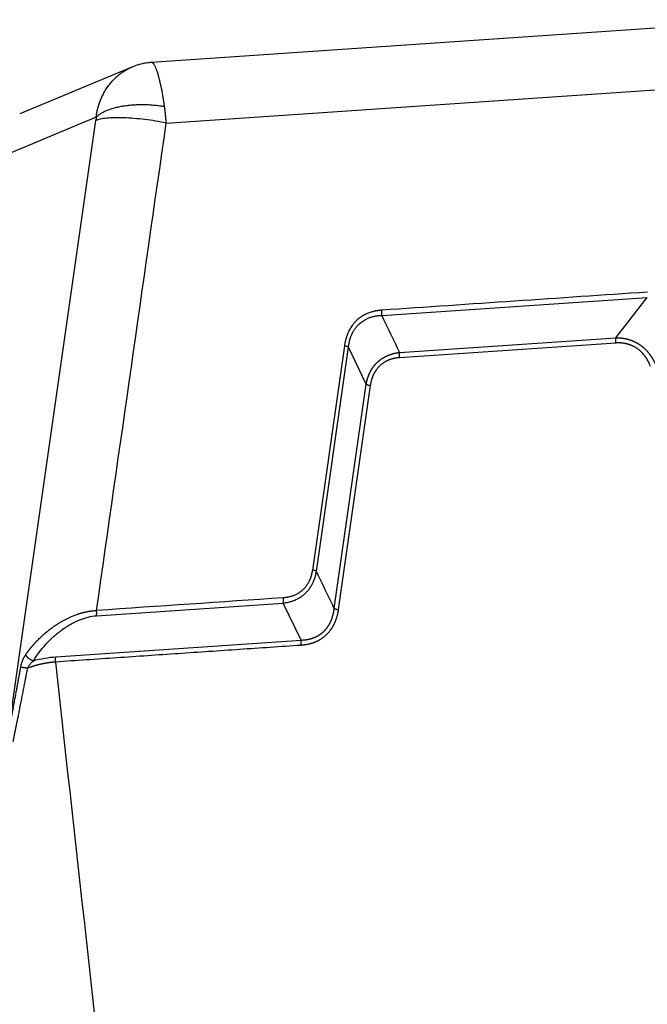
# Model space of a CAD drawing. Units: millimetres. Extents: x 849 to 1443, y 588 to 1008.
# Drawn here: x 931 to 976, y 676 to 746 of the extents above; entities that cross this region are included whole.
import ezdxf

# ---------------------------------------------------------------- set-up
doc = ezdxf.new("R2010")
doc.units = ezdxf.units.MM
doc.header["$LTSCALE"] = 65.395
doc.layers.add('3D_1136065405002_HP6B_SOLIDLINE', color=7, linetype='CONTINUOUS')

msp = doc.modelspace()

# ---------------------------------------------------------------- linework, layer by layer
at = {"layer": '3D_1136065405002_HP6B_SOLIDLINE', "color": 7, "linetype": 'Continuous'}
for p, q in [((984.965, 745.635), (940.523, 742.608)), ((939.142, 742.282), (931.197, 738.967)), ((941.564, 738.322), (987.714, 741.465)), ((936.607, 738.735), (928.454, 735.333)), ((930.307, 694.591), (936.582, 738.497)), ((956.81, 724.707), (975.604, 725.987)), ((973.376, 723.128), (975.604, 725.987)), ((954.173, 722.555), (951.906, 706.693)), ((952.193, 706.602), (954.46, 722.464)), ((955.719, 719.843), (954.46, 722.464)), ((973.369, 722.757), (958.062, 721.715)), ((958.068, 722.086), (973.376, 723.128)), ((953.452, 703.98), (955.719, 719.843)), ((956.006, 719.752), (953.739, 703.89)), ((936.628, 703.459), (949.843, 704.359)), ((951.102, 701.737), (949.843, 704.359)), ((933.749, 700.555), (951.102, 701.737))]:
    msp.add_line(p, q, dxfattribs=at)
for points, degree, knots in [([(936.607, 738.735), (936.608, 738.746), (936.611, 738.768), (936.616, 738.802), (936.621, 738.835), (936.626, 738.868), (936.631, 738.901), (936.636, 738.934), (936.642, 738.967), (936.648, 739), (936.654, 739.033), (936.661, 739.066), (936.667, 739.099), (936.674, 739.132), (936.681, 739.165), (936.688, 739.198), (936.696, 739.231), (936.704, 739.264), (936.711, 739.296), (936.72, 739.329), (936.728, 739.362), (936.736, 739.394), (936.745, 739.427), (936.754, 739.459), (936.763, 739.491), (936.773, 739.524), (936.782, 739.556), (936.792, 739.588), (936.802, 739.62), (936.813, 739.652), (936.823, 739.684), (936.834, 739.716), (936.845, 739.748), (936.856, 739.78), (936.868, 739.811), (936.879, 739.843), (936.891, 739.874), (936.903, 739.906), (936.915, 739.937), (936.928, 739.968), (936.941, 740), (936.953, 740.031), (936.967, 740.062), (936.98, 740.092), (936.994, 740.123), (937.007, 740.154), (937.021, 740.184), (937.082, 740.314), (937.2, 740.54), (937.395, 740.852), (937.622, 741.153), (937.854, 741.408), (938.082, 741.623), (938.3, 741.801), (938.537, 741.967), (938.793, 742.119), (938.999, 742.221), (939.119, 742.273), (939.146, 742.284)], 3, [0, 0, 0, 0, 0.006844, 0.013696, 0.020555, 0.027421, 0.034294, 0.041175, 0.048063, 0.054958, 0.06186, 0.06877, 0.075687, 0.082611, 0.089543, 0.096482, 0.103429, 0.110383, 0.117344, 0.124312, 0.131288, 0.138272, 0.145263, 0.152261, 0.159267, 0.16628, 0.173301, 0.180329, 0.187365, 0.194408, 0.201458, 0.208517, 0.215582, 0.222656, 0.229737, 0.236825, 0.243921, 0.251025, 0.258136, 0.265255, 0.272381, 0.279515, 0.286657, 0.293806, 0.300963, 0.308128, 0.3153, 0.32248, 0.399589, 0.47964, 0.562646, 0.648617, 0.710374, 0.774345, 0.840532, 0.908939, 0.979567, 1, 1, 1, 1]), ([(940.52, 742.598), (940.404, 742.595), (940.097, 742.57), (939.634, 742.465), (939.299, 742.345), (939.148, 742.28)], 3, [0, 0, 0, 0, 0.244328, 0.652454, 1, 1, 1, 1]), ([(941.446, 739.498), (941.445, 739.509), (941.441, 739.532), (941.436, 739.566), (941.431, 739.6), (941.426, 739.634), (941.421, 739.668), (941.416, 739.702), (941.411, 739.736), (941.405, 739.77), (941.4, 739.804), (941.395, 739.839), (941.389, 739.873), (941.384, 739.908), (941.379, 739.942), (941.373, 739.976), (941.367, 740.011), (941.362, 740.046), (941.356, 740.08), (941.35, 740.115), (941.345, 740.149), (941.339, 740.184), (941.326, 740.262), (941.304, 740.383), (941.274, 740.547), (941.242, 740.711), (941.21, 740.873), (941.176, 741.032), (941.141, 741.188), (941.104, 741.341), (941.067, 741.492), (941.027, 741.639), (940.987, 741.781), (940.934, 741.952), (940.868, 742.139), (940.803, 742.29), (940.753, 742.391), (940.716, 742.455), (940.68, 742.507), (940.653, 742.539), (940.635, 742.557), (940.624, 742.567), (940.613, 742.576), (940.603, 742.583), (940.592, 742.59), (940.582, 742.595), (940.571, 742.6), (940.561, 742.604), (940.551, 742.606), (940.54, 742.608), (940.53, 742.608), (940.523, 742.608), (940.519, 742.608), (940.518, 742.608)], 3, [0, 0, 0, 0, 0.00604, 0.012112, 0.018216, 0.024353, 0.030522, 0.036725, 0.042959, 0.049227, 0.055527, 0.06186, 0.068226, 0.074624, 0.081054, 0.087517, 0.094011, 0.100537, 0.107094, 0.113683, 0.120301, 0.12695, 0.133628, 0.165596, 0.198643, 0.232804, 0.268103, 0.303047, 0.339256, 0.376714, 0.415442, 0.455457, 0.496758, 0.539329, 0.616925, 0.696501, 0.737575, 0.777501, 0.816294, 0.853962, 0.865983, 0.877985, 0.889967, 0.901928, 0.913868, 0.925785, 0.937681, 0.949553, 0.961403, 0.973229, 0.985031, 0.996809, 1, 1, 1, 1]), ([(936.607, 738.735), (936.646, 738.777), (936.691, 738.819), (936.791, 738.902), (936.847, 738.942), (936.969, 739.022), (937.035, 739.061), (937.179, 739.137), (937.256, 739.173), (937.421, 739.244), (937.509, 739.277), (937.694, 739.341), (937.792, 739.37), (937.995, 739.426), (938.101, 739.451), (938.321, 739.498), (938.434, 739.519), (938.666, 739.555), (938.786, 739.571), (939.028, 739.597), (939.151, 739.608), (939.399, 739.624), (939.524, 739.629), (939.775, 739.634), (939.901, 739.635), (940.151, 739.63), (940.275, 739.625), (940.521, 739.611), (940.642, 739.601), (940.88, 739.578), (940.997, 739.565), (941.226, 739.534), (941.338, 739.517), (941.446, 739.498)], 3, [0, 0, 0, 0, 0.0625, 0.0625, 0.125, 0.125, 0.1875, 0.1875, 0.25, 0.25, 0.3125, 0.3125, 0.375, 0.375, 0.4375, 0.4375, 0.5, 0.5, 0.5625, 0.5625, 0.625, 0.625, 0.6875, 0.6875, 0.75, 0.75, 0.8125, 0.8125, 0.875, 0.875, 0.9375, 0.9375, 1, 1, 1, 1]), ([(941.564, 738.322), (941.564, 738.334), (941.562, 738.357), (941.56, 738.392), (941.558, 738.427), (941.555, 738.462), (941.553, 738.497), (941.55, 738.532), (941.548, 738.566), (941.545, 738.601), (941.542, 738.635), (941.539, 738.669), (941.537, 738.704), (941.534, 738.738), (941.531, 738.772), (941.527, 738.806), (941.524, 738.84), (941.521, 738.874), (941.518, 738.908), (941.514, 738.941), (941.511, 738.975), (941.507, 739.008), (941.504, 739.042), (941.5, 739.075), (941.496, 739.108), (941.493, 739.141), (941.489, 739.174), (941.485, 739.207), (941.481, 739.24), (941.477, 739.273), (941.473, 739.305), (941.468, 739.338), (941.464, 739.37), (941.46, 739.402), (941.455, 739.434), (941.451, 739.466), (941.448, 739.487), (941.446, 739.498)], 3, [0, 0, 0, 0, 0.02895, 0.057879, 0.086787, 0.115672, 0.144536, 0.173377, 0.202197, 0.230995, 0.259771, 0.288525, 0.317256, 0.345965, 0.374652, 0.403317, 0.431959, 0.460579, 0.489176, 0.51775, 0.546302, 0.574831, 0.603337, 0.631821, 0.660281, 0.688719, 0.717133, 0.745524, 0.773893, 0.802238, 0.83056, 0.858858, 0.887133, 0.915385, 0.943614, 0.971819, 1, 1, 1, 1]), ([(941.564, 738.322), (941.321, 738.372), (941.07, 738.419), (940.561, 738.502), (940.303, 738.538), (939.792, 738.601), (939.538, 738.627), (939.043, 738.667), (938.802, 738.681), (938.341, 738.698), (938.122, 738.699), (937.715, 738.691), (937.526, 738.68), (937.186, 738.647), (937.034, 738.625), (936.775, 738.569), (936.666, 738.535), (936.582, 738.497)], 3, [0, 0, 0, 0, 0.125, 0.125, 0.25, 0.25, 0.375, 0.375, 0.5, 0.5, 0.625, 0.625, 0.75, 0.75, 0.875, 0.875, 1, 1, 1, 1]), ([(956.817, 725.079), (956.807, 725.078), (956.786, 725.076), (956.756, 725.074), (956.725, 725.071), (956.694, 725.068), (956.662, 725.065), (956.631, 725.061), (956.599, 725.057), (956.567, 725.053), (956.534, 725.048), (956.502, 725.043), (956.469, 725.038), (956.435, 725.032), (956.402, 725.026), (956.368, 725.019), (956.335, 725.012), (956.301, 725.005), (956.248, 724.992), (956.168, 724.973), (956.056, 724.94), (955.923, 724.896), (955.764, 724.832), (955.606, 724.756), (955.474, 724.681), (955.363, 724.611), (955.256, 724.536), (955.139, 724.443), (955.009, 724.325), (954.868, 724.178), (954.739, 724.017), (954.636, 723.865), (954.555, 723.73), (954.493, 723.613), (954.448, 723.517), (954.416, 723.445), (954.386, 723.37), (954.357, 723.295), (954.331, 723.223), (954.309, 723.155), (954.29, 723.092), (954.272, 723.03), (954.255, 722.968), (954.24, 722.907), (954.226, 722.846), (954.213, 722.787), (954.202, 722.728), (954.191, 722.669), (954.182, 722.612), (954.176, 722.574), (954.173, 722.555)], 3, [0, 0, 0, 0, 0.007648, 0.015373, 0.023174, 0.031053, 0.039008, 0.047041, 0.055152, 0.06334, 0.071607, 0.079951, 0.088374, 0.096876, 0.105456, 0.114116, 0.122855, 0.131674, 0.140572, 0.164193, 0.193771, 0.229316, 0.270844, 0.32423, 0.36268, 0.386156, 0.424043, 0.461964, 0.499911, 0.557008, 0.61585, 0.65529, 0.694665, 0.733972, 0.753522, 0.773197, 0.793001, 0.812933, 0.832995, 0.849435, 0.86562, 0.88155, 0.897227, 0.912653, 0.927829, 0.942756, 0.957435, 0.971868, 0.986056, 1, 1, 1, 1]), ([(954.463, 722.464), (954.464, 722.474), (954.466, 722.495), (954.469, 722.527), (954.473, 722.561), (954.478, 722.598), (954.483, 722.638), (954.49, 722.68), (954.498, 722.725), (954.506, 722.772), (954.516, 722.821), (954.528, 722.873), (954.541, 722.927), (954.556, 722.983), (954.573, 723.041), (954.592, 723.101), (954.614, 723.164), (954.638, 723.228), (954.664, 723.294), (954.699, 723.374), (954.743, 723.466), (954.797, 723.567), (954.853, 723.661), (954.91, 723.748), (954.969, 723.829), (955.027, 723.903), (955.086, 723.972), (955.145, 724.034), (955.219, 724.108), (955.316, 724.195), (955.445, 724.293), (955.592, 724.388), (955.758, 724.477), (955.91, 724.542), (956.038, 724.586), (956.132, 724.615), (956.223, 724.638), (956.308, 724.657), (956.389, 724.672), (956.465, 724.683), (956.536, 724.691), (956.601, 724.697), (956.661, 724.701), (956.716, 724.704), (956.765, 724.705), (956.796, 724.705), (956.811, 724.705)], 3, [0, 0, 0, 0, 0.007962, 0.016626, 0.025993, 0.036063, 0.046838, 0.058318, 0.070505, 0.0834, 0.097004, 0.111318, 0.126344, 0.142083, 0.158538, 0.175709, 0.193599, 0.21221, 0.231544, 0.251603, 0.284093, 0.315378, 0.34545, 0.374302, 0.401925, 0.428315, 0.453465, 0.47737, 0.500027, 0.541658, 0.587345, 0.637059, 0.690762, 0.748411, 0.778183, 0.806333, 0.83287, 0.8578, 0.881129, 0.902862, 0.923004, 0.941561, 0.958535, 0.973931, 0.987752, 1, 1, 1, 1]), ([(956.811, 724.705), (956.815, 724.732), (956.819, 724.761), (956.824, 724.82), (956.825, 724.851), (956.826, 724.915), (956.826, 724.948), (956.823, 725.013), (956.82, 725.046), (956.817, 725.079)], 3, [0, 0, 0, 0, 0.25, 0.25, 0.5, 0.5, 0.75, 0.75, 1, 1, 1, 1]), ([(954.46, 722.464), (954.446, 722.472), (954.428, 722.48), (954.388, 722.496), (954.366, 722.504), (954.317, 722.52), (954.29, 722.527), (954.234, 722.542), (954.204, 722.549), (954.173, 722.555)], 3, [0, 0, 0, 0, 0.25, 0.25, 0.5, 0.5, 0.75, 0.75, 1, 1, 1, 1]), ([(973.376, 723.127), (973.371, 723.1), (973.367, 723.072), (973.362, 723.013), (973.36, 722.983), (973.359, 722.919), (973.359, 722.887), (973.362, 722.822), (973.365, 722.789), (973.369, 722.757)], 3, [0, 0, 0, 0, 0.25, 0.25, 0.5, 0.5, 0.75, 0.75, 1, 1, 1, 1]), ([(975.827, 721.102), (975.666, 721.53), (975.413, 721.861), (975.174, 722.172), (974.556, 722.588), (974.188, 722.685), (973.801, 722.787), (973.369, 722.757)], 2, [0, 0, 0, 0.25, 0.25, 0.5, 0.75, 0.75, 1, 1, 1]), ([(973.376, 723.128), (973.385, 723.128), (973.404, 723.129), (973.432, 723.129), (973.46, 723.129), (973.488, 723.129), (973.516, 723.128), (973.544, 723.128), (973.572, 723.127), (973.6, 723.125), (973.628, 723.124), (973.656, 723.122), (973.683, 723.12), (973.711, 723.118), (973.738, 723.115), (973.765, 723.113), (973.793, 723.11), (973.82, 723.107), (973.847, 723.103), (973.874, 723.099), (973.901, 723.096), (973.928, 723.091), (973.955, 723.087), (973.981, 723.082), (974.008, 723.078), (974.034, 723.072), (974.061, 723.067), (974.087, 723.061), (974.113, 723.056), (974.139, 723.05), (974.165, 723.043), (974.191, 723.037), (974.217, 723.03), (974.243, 723.023), (974.268, 723.016), (974.294, 723.008), (974.319, 723.001), (974.344, 722.993), (974.37, 722.985), (974.395, 722.976), (974.42, 722.968), (974.445, 722.959), (974.469, 722.95), (974.494, 722.941), (974.519, 722.931), (974.543, 722.921), (974.567, 722.911), (974.591, 722.901), (974.616, 722.891), (974.64, 722.88), (974.663, 722.869), (974.687, 722.858), (974.711, 722.847), (974.734, 722.836), (974.758, 722.824), (974.781, 722.812), (974.804, 722.8), (974.827, 722.787), (974.85, 722.775), (974.873, 722.762), (974.895, 722.749), (974.918, 722.736), (974.94, 722.723), (974.962, 722.709), (974.984, 722.695), (975.006, 722.681), (975.028, 722.667), (975.056, 722.648), (975.091, 722.625), (975.131, 722.596), (975.171, 722.566), (975.21, 722.536), (975.249, 722.505), (975.287, 722.474), (975.325, 722.441), (975.363, 722.408), (975.4, 722.374), (975.437, 722.339), (975.473, 722.303), (975.509, 722.267), (975.544, 722.23), (975.579, 722.192), (975.613, 722.154), (975.647, 722.114), (975.68, 722.074), (975.713, 722.034), (975.745, 721.992), (975.777, 721.95), (975.808, 721.907), (975.839, 721.864), (975.869, 721.82), (975.899, 721.775), (975.928, 721.729), (975.956, 721.683), (975.984, 721.636), (976.011, 721.588), (976.038, 721.54), (976.064, 721.491), (976.089, 721.441), (976.114, 721.391), (976.138, 721.34), (976.162, 721.288), (976.177, 721.254), (976.184, 721.236)], 3, [0, 0, 0, 0, 0.0082, 0.016374, 0.024523, 0.032646, 0.040745, 0.048818, 0.056867, 0.064892, 0.072893, 0.080871, 0.088825, 0.096756, 0.104664, 0.112549, 0.120413, 0.128255, 0.136075, 0.143873, 0.151651, 0.159409, 0.167146, 0.174863, 0.18256, 0.190238, 0.197897, 0.205537, 0.213159, 0.220762, 0.228348, 0.235917, 0.243469, 0.251004, 0.258522, 0.266025, 0.273512, 0.280983, 0.28844, 0.295882, 0.30331, 0.310723, 0.318124, 0.325511, 0.332885, 0.340247, 0.347597, 0.354935, 0.362262, 0.369578, 0.376883, 0.384178, 0.391463, 0.398739, 0.406005, 0.413263, 0.420513, 0.427755, 0.434989, 0.442216, 0.449436, 0.45665, 0.463858, 0.471061, 0.478258, 0.48545, 0.492638, 0.499822, 0.513373, 0.526939, 0.540524, 0.55413, 0.56776, 0.581416, 0.595102, 0.608819, 0.622571, 0.636359, 0.650187, 0.664057, 0.677971, 0.691932, 0.705942, 0.720004, 0.73412, 0.748292, 0.762523, 0.776816, 0.791171, 0.805592, 0.820081, 0.83464, 0.849271, 0.863977, 0.878758, 0.893618, 0.908559, 0.923582, 0.938689, 0.953883, 0.969164, 0.984536, 1, 1, 1, 1]), ([(955.719, 719.843), (955.72, 719.852), (955.724, 719.871), (955.729, 719.9), (955.735, 719.929), (955.74, 719.957), (955.746, 719.985), (955.752, 720.014), (955.759, 720.042), (955.765, 720.069), (955.772, 720.097), (955.779, 720.125), (955.786, 720.152), (955.794, 720.179), (955.802, 720.206), (955.809, 720.233), (955.818, 720.26), (955.826, 720.286), (955.834, 720.313), (955.843, 720.339), (955.852, 720.365), (955.861, 720.391), (955.871, 720.417), (955.88, 720.442), (955.89, 720.467), (955.9, 720.493), (955.91, 720.518), (955.921, 720.543), (955.932, 720.567), (955.942, 720.592), (955.953, 720.616), (955.965, 720.64), (955.976, 720.664), (955.988, 720.688), (956, 720.712), (956.012, 720.735), (956.024, 720.759), (956.037, 720.782), (956.049, 720.805), (956.062, 720.827), (956.075, 720.85), (956.088, 720.872), (956.102, 720.895), (956.115, 720.917), (956.129, 720.938), (956.143, 720.96), (956.158, 720.982), (956.172, 721.003), (956.187, 721.024), (956.201, 721.045), (956.216, 721.066), (956.231, 721.086), (956.247, 721.106), (956.262, 721.127), (956.278, 721.147), (956.294, 721.166), (956.31, 721.186), (956.326, 721.205), (956.343, 721.224), (956.359, 721.243), (956.376, 721.262), (956.393, 721.281), (956.41, 721.299), (956.427, 721.317), (956.445, 721.335), (956.463, 721.353), (956.48, 721.371), (956.504, 721.393), (956.533, 721.421), (956.568, 721.452), (956.604, 721.483), (956.64, 721.513), (956.677, 721.543), (956.715, 721.572), (956.753, 721.6), (956.792, 721.627), (956.832, 721.654), (956.872, 721.68), (956.913, 721.706), (956.955, 721.73), (956.997, 721.754), (957.04, 721.778), (957.083, 721.8), (957.127, 721.822), (957.172, 721.843), (957.217, 721.863), (957.263, 721.882), (957.309, 721.901), (957.356, 721.919), (957.403, 721.936), (957.451, 721.952), (957.5, 721.968), (957.549, 721.983), (957.599, 721.997), (957.649, 722.01), (957.699, 722.022), (957.751, 722.034), (957.802, 722.045), (957.855, 722.055), (957.907, 722.064), (957.961, 722.072), (958.014, 722.079), (958.05, 722.084), (958.068, 722.086)], 3, [0, 0, 0, 0, 0.0082, 0.016374, 0.024523, 0.032646, 0.040745, 0.048818, 0.056867, 0.064892, 0.072893, 0.08087, 0.088824, 0.096755, 0.104663, 0.112549, 0.120413, 0.128254, 0.136074, 0.143873, 0.151651, 0.159408, 0.167145, 0.174862, 0.182559, 0.190237, 0.197896, 0.205536, 0.213158, 0.220762, 0.228348, 0.235917, 0.243468, 0.251003, 0.258522, 0.266024, 0.273511, 0.280983, 0.288439, 0.295881, 0.303309, 0.310723, 0.318123, 0.32551, 0.332885, 0.340246, 0.347596, 0.354934, 0.362261, 0.369577, 0.376882, 0.384177, 0.391462, 0.398738, 0.406005, 0.413263, 0.420512, 0.427754, 0.434988, 0.442215, 0.449436, 0.45665, 0.463858, 0.47106, 0.478257, 0.485449, 0.492637, 0.499821, 0.513372, 0.526938, 0.540523, 0.554129, 0.567759, 0.581416, 0.595101, 0.608819, 0.62257, 0.636359, 0.650187, 0.664056, 0.67797, 0.691931, 0.705941, 0.720003, 0.734119, 0.748292, 0.762523, 0.776815, 0.791171, 0.805592, 0.820081, 0.83464, 0.849271, 0.863976, 0.878758, 0.893618, 0.908559, 0.923582, 0.938689, 0.953883, 0.969164, 0.984536, 1, 1, 1, 1]), ([(958.068, 722.086), (958.064, 722.059), (958.06, 722.031), (958.055, 721.972), (958.053, 721.941), (958.052, 721.878), (958.052, 721.845), (958.055, 721.78), (958.058, 721.747), (958.062, 721.715)], 3, [0, 0, 0, 0, 0.25, 0.25, 0.5, 0.5, 0.75, 0.75, 1, 1, 1, 1]), ([(958.062, 721.715), (957.629, 721.685), (957.268, 721.532), (956.929, 721.388), (956.412, 720.894), (956.245, 720.554), (956.069, 720.196), (956.006, 719.752)], 2, [0, 0, 0, 0.25, 0.25, 0.5, 0.75, 0.75, 1, 1, 1]), ([(955.721, 719.843), (955.736, 719.834), (955.753, 719.826), (955.792, 719.81), (955.814, 719.801), (955.863, 719.786), (955.89, 719.779), (955.946, 719.765), (955.975, 719.758), (956.006, 719.752)], 3, [0, 0, 0, 0, 0.25, 0.25, 0.5, 0.5, 0.75, 0.75, 1, 1, 1, 1]), ([(949.843, 704.36), (949.85, 704.361), (949.866, 704.363), (949.89, 704.365), (949.914, 704.368), (950.022, 704.381), (950.222, 704.417), (950.516, 704.501), (950.828, 704.633), (951.146, 704.825), (951.366, 705.008), (951.497, 705.143), (951.551, 705.201), (951.602, 705.26), (951.65, 705.319), (951.696, 705.38), (951.739, 705.44), (951.78, 705.501), (951.819, 705.562), (951.855, 705.623), (951.89, 705.684), (951.922, 705.746), (951.952, 705.807), (951.98, 705.867), (952.006, 705.927), (952.03, 705.987), (952.052, 706.047), (952.073, 706.106), (952.092, 706.164), (952.109, 706.221), (952.125, 706.278), (952.139, 706.334), (952.152, 706.39), (952.163, 706.444), (952.174, 706.497), (952.183, 706.55), (952.188, 706.585), (952.191, 706.602)], 3, [0, 0, 0, 0, 0.006571, 0.013308, 0.02021, 0.027277, 0.105078, 0.192388, 0.289242, 0.395704, 0.511873, 0.534845, 0.557476, 0.579764, 0.601713, 0.623322, 0.644593, 0.665526, 0.686122, 0.706383, 0.726309, 0.7459, 0.765158, 0.784083, 0.802675, 0.820935, 0.838864, 0.856462, 0.873729, 0.890667, 0.907274, 0.923551, 0.939499, 0.955118, 0.970408, 0.985368, 1, 1, 1, 1]), ([(951.906, 706.693), (951.905, 706.683), (951.902, 706.663), (951.897, 706.633), (951.892, 706.602), (951.887, 706.571), (951.88, 706.538), (951.874, 706.505), (951.867, 706.472), (951.859, 706.437), (951.851, 706.402), (951.842, 706.366), (951.832, 706.329), (951.821, 706.292), (951.81, 706.254), (951.798, 706.216), (951.785, 706.177), (951.771, 706.137), (951.756, 706.097), (951.74, 706.056), (951.724, 706.015), (951.706, 705.973), (951.68, 705.916), (951.644, 705.844), (951.597, 705.758), (951.547, 705.675), (951.499, 705.604), (951.454, 705.542), (951.411, 705.487), (951.361, 705.428), (951.304, 705.366), (951.217, 705.279), (951.098, 705.175), (950.959, 705.077), (950.831, 705.002), (950.718, 704.944), (950.614, 704.899), (950.522, 704.865), (950.444, 704.839), (950.367, 704.816), (950.292, 704.796), (950.219, 704.78), (950.148, 704.766), (950.078, 704.754), (950.011, 704.745), (949.951, 704.738), (949.898, 704.733), (949.866, 704.731), (949.85, 704.73)], 3, [0, 0, 0, 0, 0.009233, 0.018735, 0.028505, 0.038545, 0.048855, 0.059434, 0.070283, 0.081402, 0.092793, 0.104454, 0.116388, 0.128593, 0.14107, 0.153821, 0.166845, 0.180144, 0.193717, 0.207565, 0.221689, 0.23609, 0.250768, 0.281932, 0.313106, 0.344292, 0.375491, 0.39576, 0.418349, 0.443258, 0.470488, 0.500035, 0.562796, 0.62453, 0.666152, 0.70773, 0.749262, 0.776945, 0.803805, 0.829847, 0.855077, 0.879499, 0.903117, 0.925937, 0.947961, 0.969194, 0.984725, 1, 1, 1, 1]), ([(952.191, 706.602), (952.176, 706.61), (952.159, 706.619), (952.12, 706.635), (952.097, 706.643), (952.049, 706.658), (952.022, 706.666), (951.966, 706.68), (951.937, 706.686), (951.906, 706.693)], 3, [0, 0, 0, 0, 0.25, 0.25, 0.5, 0.5, 0.75, 0.75, 1, 1, 1, 1]), ([(949.843, 704.359), (949.848, 704.385), (949.852, 704.413), (949.857, 704.473), (949.859, 704.503), (949.86, 704.567), (949.86, 704.599), (949.856, 704.665), (949.854, 704.697), (949.85, 704.73)], 3, [0, 0, 0, 0, 0.25, 0.25, 0.5, 0.5, 0.75, 0.75, 1, 1, 1, 1]), ([(931.612, 700.687), (931.618, 700.697), (931.632, 700.717), (931.653, 700.748), (931.674, 700.777), (931.695, 700.807), (931.716, 700.836), (931.737, 700.865), (931.757, 700.893), (931.778, 700.921), (931.799, 700.949), (931.819, 700.976), (931.84, 701.003), (931.86, 701.03), (931.88, 701.056), (931.901, 701.082), (931.921, 701.108), (931.941, 701.133), (931.961, 701.158), (931.981, 701.182), (932, 701.206), (932.02, 701.23), (932.039, 701.254), (932.059, 701.277), (932.078, 701.3), (932.097, 701.322), (932.116, 701.344), (932.134, 701.366), (932.153, 701.388), (932.172, 701.409), (932.19, 701.43), (932.208, 701.45), (932.226, 701.47), (932.244, 701.49), (932.261, 701.51), (932.279, 701.529), (932.296, 701.548), (932.313, 701.566), (932.33, 701.585), (932.346, 701.603), (932.363, 701.62), (932.379, 701.637), (932.395, 701.654), (932.411, 701.671), (932.427, 701.687), (932.442, 701.703), (932.457, 701.719), (932.539, 701.802), (932.687, 701.948), (932.907, 702.149), (933.126, 702.334), (933.343, 702.505), (933.556, 702.662), (933.762, 702.804), (933.962, 702.932), (934.156, 703.048), (934.346, 703.154), (934.534, 703.251), (934.722, 703.34), (934.909, 703.423), (935.095, 703.497), (935.239, 703.55), (935.341, 703.584), (935.4, 703.603), (935.459, 703.622), (935.518, 703.639), (935.577, 703.656), (935.636, 703.673), (935.694, 703.688), (935.752, 703.703), (935.81, 703.716), (935.867, 703.729), (935.924, 703.741), (935.981, 703.753), (936.037, 703.764), (936.093, 703.773), (936.149, 703.782), (936.205, 703.791), (936.26, 703.798), (936.314, 703.805), (936.369, 703.811), (936.423, 703.816), (936.476, 703.821), (936.53, 703.825), (936.582, 703.828), (936.617, 703.829), (936.635, 703.83)], 3, [0, 0, 0, 0, 0.00658, 0.013093, 0.019541, 0.025923, 0.032238, 0.038488, 0.044672, 0.050789, 0.056841, 0.062827, 0.068746, 0.0746, 0.080388, 0.08611, 0.091766, 0.097355, 0.102879, 0.108337, 0.113729, 0.119055, 0.124315, 0.129509, 0.134637, 0.139699, 0.144695, 0.149625, 0.154489, 0.159287, 0.164019, 0.168686, 0.173286, 0.17782, 0.182288, 0.186691, 0.191027, 0.195298, 0.199502, 0.20364, 0.207713, 0.21172, 0.21566, 0.219535, 0.223344, 0.227086, 0.230763, 0.234374, 0.285777, 0.334983, 0.381999, 0.426833, 0.469493, 0.509991, 0.547267, 0.583085, 0.617457, 0.650397, 0.683251, 0.715429, 0.746949, 0.77783, 0.78775, 0.797605, 0.807398, 0.817128, 0.826796, 0.836404, 0.845951, 0.85544, 0.86487, 0.874244, 0.88356, 0.892822, 0.902029, 0.911182, 0.920283, 0.929333, 0.938332, 0.947281, 0.956182, 0.965036, 0.973844, 0.982606, 0.991324, 1, 1, 1, 1]), ([(936.628, 703.459), (936.632, 703.482), (936.636, 703.509), (936.641, 703.565), (936.643, 703.596), (936.644, 703.66), (936.644, 703.693), (936.641, 703.761), (936.638, 703.796), (936.635, 703.83)], 3, [0, 0, 0, 0, 0.25, 0.25, 0.5, 0.5, 0.75, 0.75, 1, 1, 1, 1]), ([(953.739, 703.89), (953.657, 703.318), (953.429, 702.854), (953.215, 702.42), (952.552, 701.787), (952.115, 701.601), (951.652, 701.404), (951.095, 701.366)], 2, [0, 0, 0, 0.25, 0.25, 0.5, 0.75, 0.75, 1, 1, 1]), ([(951.102, 701.737), (951.111, 701.737), (951.129, 701.738), (951.155, 701.739), (951.181, 701.74), (951.207, 701.741), (951.233, 701.743), (951.259, 701.745), (951.284, 701.747), (951.31, 701.749), (951.335, 701.752), (951.361, 701.754), (951.386, 701.757), (951.411, 701.76), (951.436, 701.763), (951.461, 701.767), (951.485, 701.771), (951.51, 701.775), (951.534, 701.779), (951.559, 701.783), (951.583, 701.788), (951.607, 701.792), (951.631, 701.797), (951.654, 701.802), (951.678, 701.808), (951.702, 701.813), (951.725, 701.819), (951.748, 701.825), (951.771, 701.831), (951.794, 701.837), (951.817, 701.844), (951.84, 701.851), (951.862, 701.858), (951.885, 701.865), (951.907, 701.872), (951.929, 701.88), (951.951, 701.887), (951.973, 701.895), (951.995, 701.903), (952.016, 701.912), (952.038, 701.92), (952.059, 701.929), (952.08, 701.938), (952.101, 701.947), (952.122, 701.956), (952.143, 701.966), (952.164, 701.975), (952.184, 701.985), (952.204, 701.995), (952.225, 702.006), (952.245, 702.016), (952.264, 702.027), (952.284, 702.037), (952.304, 702.048), (952.323, 702.06), (952.342, 702.071), (952.362, 702.082), (952.381, 702.094), (952.399, 702.106), (952.418, 702.118), (952.437, 702.13), (952.455, 702.143), (952.473, 702.156), (952.491, 702.168), (952.509, 702.181), (952.527, 702.195), (952.544, 702.208), (952.562, 702.221), (952.579, 702.235), (952.596, 702.249), (952.613, 702.263), (952.63, 702.277), (952.647, 702.292), (952.663, 702.306), (952.679, 702.321), (952.696, 702.336), (952.718, 702.357), (952.745, 702.384), (952.779, 702.418), (952.811, 702.453), (952.843, 702.488), (952.874, 702.524), (952.904, 702.562), (952.934, 702.6), (952.963, 702.639), (952.991, 702.678), (953.018, 702.719), (953.045, 702.76), (953.071, 702.802), (953.096, 702.845), (953.121, 702.889), (953.145, 702.933), (953.168, 702.979), (953.19, 703.025), (953.211, 703.071), (953.232, 703.119), (953.252, 703.167), (953.271, 703.217), (953.289, 703.266), (953.307, 703.317), (953.323, 703.368), (953.339, 703.42), (953.354, 703.473), (953.368, 703.527), (953.382, 703.581), (953.394, 703.636), (953.406, 703.692), (953.417, 703.748), (953.427, 703.805), (953.436, 703.863), (953.445, 703.921), (953.449, 703.961), (953.452, 703.98)], 3, [0, 0, 0, 0, 0.00747, 0.014911, 0.022323, 0.029706, 0.037061, 0.044388, 0.051687, 0.058958, 0.066202, 0.073419, 0.080609, 0.087773, 0.09491, 0.102022, 0.109107, 0.116168, 0.123203, 0.130214, 0.1372, 0.144161, 0.151099, 0.158014, 0.164905, 0.171773, 0.178619, 0.185442, 0.192243, 0.199023, 0.205782, 0.212519, 0.219236, 0.225932, 0.232609, 0.239266, 0.245903, 0.252522, 0.259122, 0.265704, 0.272268, 0.278815, 0.285345, 0.291858, 0.298354, 0.304835, 0.3113, 0.31775, 0.324185, 0.330605, 0.337012, 0.343405, 0.349784, 0.356151, 0.362505, 0.368847, 0.375178, 0.381497, 0.387806, 0.394104, 0.400392, 0.40667, 0.412939, 0.4192, 0.425452, 0.431696, 0.437933, 0.444163, 0.450386, 0.456603, 0.462814, 0.46902, 0.47522, 0.481417, 0.487609, 0.493798, 0.499983, 0.513231, 0.526495, 0.539782, 0.553094, 0.566437, 0.579814, 0.59323, 0.606688, 0.620194, 0.633751, 0.647362, 0.661033, 0.674766, 0.688567, 0.702438, 0.716383, 0.730406, 0.744511, 0.758701, 0.77298, 0.787352, 0.801818, 0.816384, 0.831052, 0.845825, 0.860707, 0.8757, 0.890807, 0.906032, 0.921377, 0.936845, 0.952439, 0.968161, 0.984014, 1, 1, 1, 1]), ([(953.452, 703.98), (953.466, 703.972), (953.484, 703.964), (953.524, 703.948), (953.546, 703.94), (953.595, 703.925), (953.622, 703.917), (953.678, 703.903), (953.708, 703.896), (953.739, 703.89)], 3, [0, 0, 0, 0, 0.25, 0.25, 0.5, 0.5, 0.75, 0.75, 1, 1, 1, 1]), ([(932.171, 700.279), (932.412, 700.668), (932.696, 701.046), (933.178, 701.58), (933.349, 701.753), (933.619, 702.001), (933.711, 702.082), (933.853, 702.201), (933.925, 702.259), (934.01, 702.326), (934.047, 702.354), (934.072, 702.373), (934.083, 702.381), (934.205, 702.473), (934.315, 702.551), (934.485, 702.664), (934.571, 702.72), (934.673, 702.782), (934.724, 702.812), (934.75, 702.828), (934.763, 702.835), (934.769, 702.838), (934.772, 702.84), (934.776, 702.842), (934.789, 702.85), (934.823, 702.87), (934.906, 702.915), (934.939, 702.933), (934.997, 702.963), (935.018, 702.974), (935.062, 702.996), (935.086, 703.008), (935.204, 703.066), (935.28, 703.1), (935.362, 703.135), (935.384, 703.144), (935.41, 703.155), (935.421, 703.16), (935.43, 703.163), (935.434, 703.165), (935.435, 703.166), (935.436, 703.166), (935.436, 703.166), (935.826, 703.324), (936.234, 703.431), (936.628, 703.459)], 3, [0, 0, 0, 0, 0.25, 0.25, 0.375, 0.375, 0.4375, 0.4375, 0.46875, 0.484375, 0.492187, 0.492187, 0.5, 0.5, 0.5625, 0.5625, 0.59375, 0.609375, 0.617187, 0.621094, 0.623047, 0.624023, 0.624023, 0.625, 0.625, 0.65625, 0.65625, 0.671875, 0.671875, 0.679687, 0.679687, 0.6875, 0.6875, 0.71875, 0.71875, 0.734375, 0.734375, 0.742187, 0.746094, 0.748047, 0.749023, 0.749023, 0.75, 0.75, 1, 1, 1, 1]), ([(951.101, 701.739), (951.097, 701.712), (951.093, 701.684), (951.088, 701.624), (951.087, 701.593), (951.085, 701.529), (951.086, 701.497), (951.089, 701.431), (951.092, 701.398), (951.095, 701.366)], 3, [0, 0, 0, 0, 0.25, 0.25, 0.5, 0.5, 0.75, 0.75, 1, 1, 1, 1]), ([(931.263, 699.787), (931.264, 699.792), (931.266, 699.804), (931.269, 699.821), (931.273, 699.838), (931.276, 699.855), (931.28, 699.872), (931.283, 699.889), (931.287, 699.906), (931.291, 699.924), (931.295, 699.941), (931.299, 699.958), (931.304, 699.975), (931.308, 699.992), (931.313, 700.01), (931.317, 700.027), (931.322, 700.044), (931.327, 700.061), (931.332, 700.079), (931.337, 700.096), (931.343, 700.113), (931.348, 700.131), (931.354, 700.148), (931.359, 700.165), (931.365, 700.182), (931.373, 700.206), (931.384, 700.235), (931.397, 700.269), (931.41, 700.304), (931.424, 700.338), (931.439, 700.371), (931.453, 700.405), (931.469, 700.438), (931.485, 700.47), (931.501, 700.502), (931.518, 700.534), (931.536, 700.565), (931.554, 700.596), (931.572, 700.627), (931.592, 700.657), (931.605, 700.677), (931.612, 700.687)], 3, [0, 0, 0, 0, 0.017352, 0.034707, 0.052069, 0.069443, 0.086832, 0.10424, 0.121671, 0.139129, 0.156619, 0.174143, 0.191706, 0.209311, 0.226963, 0.244665, 0.262422, 0.280235, 0.298111, 0.316051, 0.33406, 0.352141, 0.370298, 0.388534, 0.406852, 0.425257, 0.462787, 0.500312, 0.537859, 0.575456, 0.613131, 0.65091, 0.688822, 0.726892, 0.765147, 0.803614, 0.842317, 0.881283, 0.920537, 0.960101, 1, 1, 1, 1]), ([(931.738, 699.745), (931.745, 699.757), (931.769, 699.796), (931.814, 699.866), (931.878, 699.955), (931.952, 700.05), (932.039, 700.151), (932.114, 700.227), (932.16, 700.269), (932.171, 700.279)], 3, [0, 0, 0, 0, 0.061499, 0.203371, 0.359891, 0.532284, 0.722971, 0.933689, 1, 1, 1, 1]), ([(933.742, 700.184), (933.731, 700.184), (933.708, 700.182), (933.674, 700.179), (933.641, 700.177), (933.607, 700.174), (933.573, 700.171), (933.538, 700.167), (933.504, 700.164), (933.47, 700.16), (933.436, 700.156), (933.402, 700.152), (933.368, 700.148), (933.333, 700.144), (933.299, 700.139), (933.265, 700.134), (933.231, 700.129), (933.196, 700.124), (933.162, 700.119), (933.127, 700.113), (933.093, 700.108), (933.059, 700.102), (933.024, 700.096), (932.99, 700.089), (932.955, 700.083), (932.921, 700.077), (932.886, 700.07), (932.851, 700.063), (932.817, 700.056), (932.782, 700.048), (932.748, 700.041), (932.713, 700.033), (932.678, 700.025), (932.644, 700.017), (932.609, 700.009), (932.574, 700.001), (932.539, 699.992), (932.505, 699.983), (932.47, 699.974), (932.435, 699.965), (932.4, 699.956), (932.366, 699.947), (932.331, 699.937), (932.296, 699.927), (932.261, 699.917), (932.226, 699.907), (932.191, 699.896), (932.157, 699.886), (932.122, 699.875), (932.087, 699.864), (932.052, 699.853), (932.017, 699.842), (931.982, 699.83), (931.947, 699.819), (931.912, 699.807), (931.878, 699.795), (931.843, 699.783), (931.808, 699.77), (931.773, 699.758), (931.75, 699.749), (931.738, 699.745)], 3, [0, 0, 0, 0, 0.01697, 0.033944, 0.050921, 0.067902, 0.084888, 0.101878, 0.118873, 0.135873, 0.152879, 0.169891, 0.186909, 0.203933, 0.220965, 0.238004, 0.255051, 0.272106, 0.289169, 0.306241, 0.323321, 0.340412, 0.357511, 0.374621, 0.391741, 0.408872, 0.426014, 0.443167, 0.460332, 0.477509, 0.494698, 0.5119, 0.529115, 0.546343, 0.563584, 0.58084, 0.59811, 0.615395, 0.632694, 0.650009, 0.66734, 0.684686, 0.702049, 0.719428, 0.736824, 0.754237, 0.771667, 0.789116, 0.806583, 0.824068, 0.841571, 0.859094, 0.876636, 0.894198, 0.91178, 0.929382, 0.947005, 0.964649, 0.982314, 1, 1, 1, 1]), ([(933.742, 700.184), (933.739, 700.217), (933.736, 700.249), (933.733, 700.315), (933.733, 700.347), (933.734, 700.411), (933.735, 700.441), (933.741, 700.501), (933.744, 700.529), (933.749, 700.555)], 3, [0, 0, 0, 0, 0.25, 0.25, 0.5, 0.5, 0.75, 0.75, 1, 1, 1, 1]), ([(930.307, 694.591), (930.316, 694.641), (930.334, 694.741), (930.362, 694.891), (930.39, 695.041), (930.418, 695.191), (930.446, 695.34), (930.474, 695.49), (930.502, 695.64), (930.53, 695.789), (930.557, 695.938), (930.585, 696.088), (930.613, 696.237), (930.641, 696.386), (930.668, 696.535), (930.696, 696.683), (930.724, 696.832), (930.751, 696.981), (930.779, 697.129), (930.806, 697.278), (930.834, 697.426), (930.861, 697.574), (930.888, 697.722), (930.916, 697.87), (930.943, 698.018), (930.97, 698.166), (930.997, 698.314), (931.024, 698.462), (931.051, 698.609), (931.078, 698.757), (931.104, 698.904), (931.131, 699.051), (931.158, 699.199), (931.184, 699.346), (931.21, 699.493), (931.237, 699.64), (931.254, 699.738), (931.263, 699.787)], 3, [0, 0, 0, 0, 0.028831, 0.057645, 0.086444, 0.115226, 0.143993, 0.172744, 0.201479, 0.230198, 0.258902, 0.287591, 0.316264, 0.344921, 0.373564, 0.402191, 0.430803, 0.4594, 0.487982, 0.51655, 0.545102, 0.57364, 0.602163, 0.630672, 0.659166, 0.687646, 0.716112, 0.744563, 0.773, 0.801423, 0.829833, 0.858228, 0.88661, 0.914978, 0.943332, 0.971673, 1, 1, 1, 1]), ([(931.738, 699.745), (931.728, 699.694), (931.709, 699.591), (931.679, 699.435), (931.648, 699.275), (931.616, 699.111), (931.584, 698.943), (931.55, 698.771), (931.516, 698.596), (931.481, 698.417), (931.445, 698.234), (931.409, 698.048), (931.371, 697.858), (931.333, 697.663), (931.294, 697.466), (931.255, 697.264), (931.214, 697.058), (931.173, 696.849), (931.13, 696.636), (931.088, 696.419), (931.044, 696.198), (930.999, 695.974), (930.954, 695.746), (930.908, 695.514), (930.861, 695.278), (930.814, 695.038), (930.766, 694.794), (930.733, 694.631), (930.717, 694.548)], 3, [0, 0, 0, 0, 0.029445, 0.059612, 0.090499, 0.122108, 0.154439, 0.18749, 0.221263, 0.255757, 0.290973, 0.326909, 0.363568, 0.400947, 0.439048, 0.47787, 0.517413, 0.557678, 0.598664, 0.640372, 0.6828, 0.72595, 0.769822, 0.814415, 0.859729, 0.905765, 0.952522, 1, 1, 1, 1])]:
    msp.add_open_spline(points, degree=degree, knots=knots, dxfattribs=at)
for points, degree in [([(936.607, 738.735), (936.602, 738.659), (936.593, 738.579), (936.582, 738.497)], 3), ([(936.635, 703.83), (938.278, 715.327), (939.921, 726.825), (941.564, 738.322)], 3), ([(949.85, 704.73), (945.445, 704.43), (941.04, 704.13), (936.635, 703.83)], 3), ([(951.095, 701.366), (933.742, 700.184)], 1), ([(932.171, 700.279), (932.703, 700.427), (933.229, 700.52), (933.749, 700.555)], 3)]:
    msp.add_open_spline(points, degree=degree, dxfattribs=at)
at = {"layer": '3D_1136065405002_HP6B_SOLIDLINE', "color": 7, "linetype": 'Continuous', "extrusion": (5.5323e-10, -8.12352e-09, -1)}
msp.add_open_spline([(975.611, 726.358), (969.346, 725.932), (963.081, 725.505), (956.817, 725.078)], degree=3, dxfattribs=at)
at = {"layer": '3D_1136065405002_HP6B_SOLIDLINE', "color": 7, "linetype": 'Continuous', "extrusion": (-5.60662e-09, -2.69205e-09, 1)}
msp.add_open_spline([(956.81, 724.707), (957.229, 723.834), (957.649, 722.96), (958.068, 722.086)], degree=3, dxfattribs=at)
at = {"layer": '3D_1136065405002_HP6B_SOLIDLINE', "color": 7, "linetype": 'Continuous', "extrusion": (5.28285e-10, 2.5364e-10, -1)}
msp.add_open_spline([(953.452, 703.98), (953.032, 704.854), (952.613, 705.728), (952.193, 706.602)], degree=3, dxfattribs=at)
at = {"layer": '3D_1136065405002_HP6B_SOLIDLINE', "color": 7, "linetype": 'Continuous'}
for points, weights in [([(931.612, 700.687), (931.701, 700.515), (931.932, 700.347), (932.171, 700.279)], [1.16817156083, 0.943945526572, 0.94394281309, 1.16816342038]), ([(931.738, 699.745), (931.534, 699.782), (931.356, 699.797), (931.263, 699.787)], [1.09122297261, 0.969592636742, 0.969592342463, 1.09122208978])]:
    msp.add_rational_spline(points, weights, degree=3, dxfattribs=at)
at = {"layer": '3D_1136065405002_HP6B_SOLIDLINE', "color": 7, "linetype": 'Continuous', "extrusion": (-4.31648e-10, -4.79426e-11, -1)}
msp.add_open_spline([(938.386, 658.374), (936.838, 672.311), (935.29, 686.248), (933.742, 700.184)], degree=3, dxfattribs=at)

doc.saveas('drawing.dxf')
